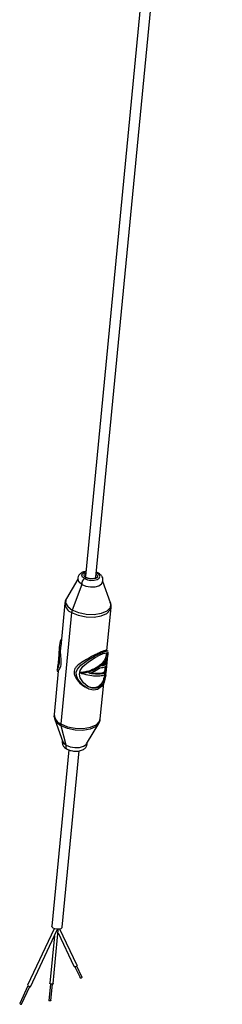
# Model space of a CAD drawing. Units: millimetres. Extents: x 116 to 1090, y 142 to 776.
# Drawn here: x 1044 to 1074, y 236 to 385 of the extents above; entities that cross this region are included whole.
import ezdxf

# ---------------------------------------------------------------- set-up
doc = ezdxf.new("R2010")
doc.units = ezdxf.units.MM

msp = doc.modelspace()

# ---------------------------------------------------------------- linework, layer by layer
at = {"color": 7, "linetype": 'Continuous', "lineweight": 25}
for p, q in [((1072.51, 498.24), (1053.44, 300.46)), ((1055.03, 300.31), (1074.13, 498.41)), ((1055.21, 300.95), (1055.09, 300.91)), ((1055.41, 300.93), (1055.11, 301.08)), ((1052.31, 300.01), (1050.57, 297.11)), ((1053.29, 300.1), (1053.54, 300.24)), ((1057.21, 296.47), (1056.05, 299.66)), ((1052.89, 299.22), (1051.44, 295.32)), ((1050.34, 296.4), (1049.71, 289.84)), ((1051.36, 294.98), (1049.74, 278.14)), ((1056.68, 289.24), (1057.31, 295.73)), ((1049.5, 289.76), (1049.45, 289.28)), ((1056.59, 288.88), (1056.63, 288.81)), ((1056.82, 289.16), (1056.65, 289.26)), ((1056.82, 288.62), (1056.86, 289.01)), ((1056.49, 287.6), (1056.45, 287.28)), ((1056.79, 288.47), (1056.54, 285.8)), ((1056.61, 288.58), (1056.79, 288.47)), ((1056.62, 288.58), (1056.64, 288.81)), ((1056.71, 288.06), (1056.62, 287.19)), ((1049.34, 286.1), (1048.71, 279.56)), ((1049.2, 286.72), (1049.16, 286.29)), ((1049.21, 286.12), (1049.38, 286.02)), ((1052.64, 285.91), (1052.88, 285.78)), ((1056.41, 286.78), (1056.34, 286.07)), ((1056.34, 286.07), (1056.51, 285.97)), ((1056.45, 287.28), (1056.62, 287.19)), ((1056.6, 286.93), (1056.51, 285.97)), ((1056.52, 285.54), (1056.57, 285.99)), ((1053.48, 283.65), (1053.64, 283.57)), ((1055.68, 278.89), (1056.2, 284.31)), ((1048.81, 278.82), (1050.04, 275.45)), ((1048.81, 278.82), (1048.83, 278.77)), ((1050.55, 274.93), (1049.76, 277.84)), ((1053.6, 275.11), (1055.45, 278.18)), ((1055.45, 278.18), (1055.42, 278.15)), ((1050.91, 274.21), (1048.34, 247.56)), ((1049.93, 247.41), (1052.51, 274.08)), ((1048.71, 247.17), (1044.68, 238.61)), ((1045.14, 238.39), (1049.14, 246.89)), ((1048.75, 246.08), (1048.06, 238.92)), ((1048.56, 238.87), (1049.34, 246.93)), ((1049.3, 246.56), (1051.71, 241.49)), ((1052.16, 241.71), (1049.59, 247.12)), ((1051.86, 241.4), (1052.64, 239.77)), ((1052.91, 239.9), (1052.13, 241.53)), ((1044.76, 238.54), (1043.51, 235.87)), ((1043.78, 235.74), (1045.04, 238.42)), ((1048.15, 238.81), (1047.91, 236.34)), ((1048.21, 236.31), (1048.45, 238.78))]:
    msp.add_line(p, q, dxfattribs=at)
at = {"color": 8, "linetype": 'Continuous', "lineweight": 25}
msp.add_line((1055.1, 301), (1055.21, 300.95), dxfattribs=at)
at = {"color": 8, "linetype": 'Continuous', "lineweight": 25, "flags": 128}
for points in [[(1053.29, 300.1), (1053, 300.35), (1052.89, 300.62), (1052.99, 300.88), (1053.29, 301.08), (1053.51, 301.16)], [(1053.54, 300.24), (1053.32, 300.42), (1053.24, 300.63), (1053.31, 300.82), (1053.49, 300.95)], [(1055.08, 300.8), (1055.19, 300.69), (1055.27, 300.48), (1055.2, 300.29), (1054.98, 300.14), (1054.65, 300.05), (1054.26, 300.04), (1053.87, 300.1), (1053.54, 300.24)], [(1050.57, 297.11), (1050.55, 297.07), (1050.45, 296.47), (1050.76, 295.87), (1051.44, 295.32)], [(1057.21, 296.47), (1057.25, 296.3), (1057.16, 295.71), (1056.66, 295.19), (1055.82, 294.82), (1054.75, 294.64), (1053.57, 294.67), (1052.42, 294.91), (1051.44, 295.32)], [(1051.36, 294.98), (1052.36, 294.56), (1053.53, 294.32), (1054.74, 294.29), (1055.83, 294.47), (1056.69, 294.85), (1057.19, 295.37), (1057.3, 295.72)], [(1048.83, 278.77), (1049.08, 278.39), (1049.76, 277.84)], [(1049.74, 278.14), (1050.73, 277.72), (1051.91, 277.47), (1053.11, 277.44), (1054.21, 277.63), (1055.06, 278.01), (1055.57, 278.53), (1055.68, 278.89)], [(1055.42, 278.15), (1054.97, 277.71), (1054.14, 277.34), (1053.06, 277.16), (1051.88, 277.19), (1050.73, 277.43), (1049.76, 277.84)]]:
    msp.add_lwpolyline(points, dxfattribs=at)
at = {"color": 7, "linetype": 'Continuous', "lineweight": 25, "flags": 128}
for points in [[(1053.29, 300.1), (1053.74, 299.92), (1054.26, 299.83), (1054.78, 299.85), (1055.21, 299.97), (1055.51, 300.17), (1055.61, 300.43), (1055.5, 300.7), (1055.21, 300.95)], [(1052.89, 299.22), (1052.49, 299.55), (1052.4, 299.69)], [(1052.89, 299.22), (1053.48, 298.98), (1054.19, 298.86), (1054.89, 298.88), (1055.48, 299.04), (1055.88, 299.31), (1055.91, 299.35)], [(1056.51, 285.54), (1056.29, 284.45), (1055.89, 283.77), (1055.29, 283.34), (1054.64, 283.25), (1053.96, 283.41), (1053.04, 284), (1052.3, 284.91), (1052.08, 285.48), (1052.06, 285.98), (1052.23, 286.43), (1052.75, 287.04), (1053.85, 287.82), (1054.79, 288.36), (1055.53, 288.73), (1055.53, 288.73)], [(1056.55, 285.99), (1056.43, 285.13), (1056.1, 284.29), (1055.66, 283.78), (1055.07, 283.53), (1054.46, 283.54), (1053.81, 283.8), (1053.13, 284.36), (1052.66, 285.1), (1052.54, 285.66), (1052.65, 286.22), (1053.05, 286.81), (1053.9, 287.54), (1054.91, 288.17), (1055.59, 288.52), (1056.13, 288.76), (1056.13, 288.76)], [(1050.54, 274.93), (1050.14, 275.26), (1050.02, 275.49)], [(1050.04, 275.45), (1050.15, 275.26), (1050.55, 274.93)], [(1050.54, 274.93), (1050.5, 274.8), (1050.48, 274.67), (1050.49, 274.56), (1050.51, 274.46), (1050.56, 274.39), (1050.6, 274.36)], [(1050.55, 274.93), (1050.5, 274.8), (1050.48, 274.67), (1050.49, 274.56), (1050.51, 274.46), (1050.56, 274.39), (1050.6, 274.36)], [(1050.55, 274.93), (1051.14, 274.68), (1051.85, 274.56), (1052.55, 274.59), (1053.14, 274.75), (1053.54, 275.02), (1053.6, 275.11)], [(1049.93, 247.41), (1049.88, 247.28), (1049.7, 247.16), (1049.45, 247.09), (1049.14, 247.08), (1048.84, 247.13), (1048.58, 247.24), (1048.4, 247.38), (1048.34, 247.54), (1048.34, 247.56)], [(1052.16, 241.71), (1052.17, 241.65), (1052.16, 241.57), (1052.11, 241.5), (1052.03, 241.44), (1051.94, 241.4), (1051.85, 241.4), (1051.77, 241.42), (1051.72, 241.48), (1051.71, 241.49)], [(1052.91, 239.9), (1052.92, 239.86), (1052.91, 239.82), (1052.88, 239.77), (1052.83, 239.74), (1052.78, 239.71), (1052.72, 239.71), (1052.67, 239.73), (1052.64, 239.76), (1052.64, 239.77)], [(1048.56, 238.87), (1048.54, 238.83), (1048.49, 238.8), (1048.41, 238.78), (1048.31, 238.77), (1048.22, 238.79), (1048.14, 238.82), (1048.08, 238.87), (1048.06, 238.92), (1048.06, 238.92)], [(1048.21, 236.31), (1048.2, 236.28), (1048.17, 236.26), (1048.12, 236.25), (1048.06, 236.25), (1048.01, 236.26), (1047.96, 236.28), (1047.92, 236.3), (1047.91, 236.33), (1047.91, 236.34)]]:
    msp.add_lwpolyline(points, dxfattribs=at)
at = {"color": 7, "linetype": 'Continuous', "lineweight": 25}
for centre, radius, start, end in [((1055.3, 300.72), 0.247, 61.8583, 111.3708), ((1055.3, 300.72), 0.247, 61.8128, 111.3772), ((1053.73, 299.37), 0.853, 120.4753, 189.8034), ((1053.73, 299.37), 0.852, 120.4565, 189.9004), ((1053.59, 300.16), 0.0963, 60.8718, 125.6516), ((1053.59, 300.16), 0.0983, 65.0809, 125.2864), ((1052.73, 294.84), 1.37, 159.2957, 173.9958), ((1050.57, 278.05), 0.839, 173.5498, 193.9638), ((1045.22, 239.16), 0.771, 225.8774, 263.7258), ((1043.83, 236.2), 0.463, 225.8774, 263.7258)]:
    msp.add_arc(centre, radius, start, end, dxfattribs=at)
at = {"color": 8, "linetype": 'Continuous', "lineweight": 25}
for centre, start, end in [((1051.89, 296.44), 181.4673, 250.1778), ((1050.27, 279.6), 181.5229, 250.1692)]:
    msp.add_arc(centre, 1.55, start, end, dxfattribs=at)
at = {"color": 7, "linetype": 'Continuous', "lineweight": 25}
for major_axis, ratio, start_param, end_param in [((0.242, 0.883), 0.216018, 4.03554, 4.290259), ((-0.128, 0.73), 0.214433, 3.801497, 4.083914)]:
    msp.add_ellipse((1049.14, 247.49), major_axis=major_axis, ratio=ratio, start_param=start_param, end_param=end_param, dxfattribs=at)
for points, knots in [([(1053.51, 301.21), (1053.34, 301.18), (1052.98, 301.1), (1052.58, 300.82), (1052.34, 300.44), (1052.28, 300.03), (1052.37, 299.8), (1052.41, 299.69)], [0, 0, 0, 0, 0.220555, 0.463756, 0.658757, 0.841323, 1, 1, 1, 1]), ([(1055.89, 299.35), (1055.95, 299.43), (1056.08, 299.62), (1056.12, 300.01), (1056, 300.4), (1055.75, 300.71), (1055.53, 300.86), (1055.41, 300.93)], [0, 0, 0, 0, 0.161072, 0.371601, 0.581707, 0.796414, 1, 1, 1, 1]), ([(1053.64, 300.25), (1053.59, 300.28), (1053.49, 300.35), (1053.44, 300.43), (1053.44, 300.45), (1053.44, 300.46)], [0, 0, 0, 0, 0.344424, 0.724966, 1, 1, 1, 1]), ([(1055.03, 300.31), (1055.03, 300.31), (1055.03, 300.28), (1055, 300.23), (1054.84, 300.14), (1054.61, 300.08), (1054.33, 300.06), (1054.02, 300.1), (1053.78, 300.17), (1053.67, 300.23), (1053.64, 300.25)], [0, 0, 0, 0, 0.045683, 0.209404, 0.339216, 0.475648, 0.62053, 0.77167, 0.923764, 1, 1, 1, 1]), ([(1050.61, 297.13), (1050.58, 297.09), (1050.41, 296.89), (1050.38, 296.62), (1050.35, 296.4)], [0, 0, 0, 0, 0.191369, 1, 1, 1, 1]), ([(1057.29, 295.72), (1057.3, 295.74), (1057.37, 295.99), (1057.31, 296.31), (1057.17, 296.54), (1057.16, 296.56)], [0, 0, 0, 0, 0.071539, 0.902843, 1, 1, 1, 1]), ([(1049.82, 290.99), (1049.79, 290.94), (1049.58, 290.6), (1049.47, 289.73), (1049.46, 288.69), (1049.49, 287.85), (1049.46, 287.3), (1049.36, 286.8), (1049.2, 286.38), (1049.08, 286.15), (1049.2, 286.15), (1049.22, 286.14)], [0, 0, 0, 0, 0.028775, 0.20554, 0.3861644, 0.4796838, 0.5589176, 0.6381613, 0.767639, 0.9700476, 1, 1, 1, 1]), ([(1049.46, 289.28), (1049.44, 289.02), (1049.4, 288.55), (1049.38, 287.84), (1049.31, 287.25), (1049.22, 286.87), (1049.22, 286.76), (1049.22, 286.72)], [0, 0, 0, 0, 0.234464, 0.433762, 0.634264, 0.869978, 1, 1, 1, 1]), ([(1049.36, 286.1), (1049.36, 286.1), (1049.31, 286.13), (1049.48, 286.33), (1049.65, 286.67), (1049.77, 287.02), (1049.8, 287.49), (1049.75, 288.22), (1049.65, 289.05), (1049.72, 289.62), (1049.74, 289.84)], [0, 0, 0, 0, 0.027311, 0.25709, 0.373464, 0.469902, 0.551236, 0.658221, 0.869587, 1, 1, 1, 1]), ([(1055.69, 288.95), (1055.45, 288.84), (1054.99, 288.63), (1054.06, 288.15), (1053.06, 287.58), (1052.28, 287.03), (1051.85, 286.54), (1051.69, 286.14), (1051.73, 285.64), (1052.08, 284.9), (1052.7, 284.13), (1053.3, 283.8), (1053.53, 283.67)], [0, 0, 0, 0, 0.100901, 0.201306, 0.345009, 0.492505, 0.557178, 0.610445, 0.663974, 0.742482, 0.900428, 1, 1, 1, 1]), ([(1055.53, 288.73), (1055.75, 288.83), (1056.18, 289.03), (1056.59, 289.16), (1056.8, 289.21), (1056.81, 289.15), (1056.81, 289.14)], [0, 0, 0, 0, 0.309008, 0.6176, 0.937343, 1, 1, 1, 1]), ([(1056.65, 289.26), (1056.65, 289.26), (1056.66, 289.31), (1056.45, 289.25), (1056.09, 289.13), (1055.79, 289), (1055.69, 288.95)], [0, 0, 0, 0, 0.011652, 0.445069, 0.808422, 1, 1, 1, 1]), ([(1056.13, 288.76), (1056.29, 288.81), (1056.61, 288.92), (1056.81, 288.86), (1056.85, 288.73), (1056.8, 288.5), (1056.79, 288.45)], [0, 0, 0, 0, 0.28748, 0.57331, 0.902927, 1, 1, 1, 1]), ([(1056.61, 288.58), (1056.53, 288.29), (1056.36, 287.71), (1055.6, 286.92), (1054.57, 286.31), (1053.51, 285.98), (1052.86, 285.92), (1052.64, 285.91)], [0, 0, 0, 0, 0.218199, 0.436183, 0.659308, 0.882641, 1, 1, 1, 1]), ([(1056.79, 288.47), (1056.68, 288.16), (1056.46, 287.55), (1055.61, 286.74), (1054.48, 286.11), (1053.51, 285.85), (1052.97, 285.79), (1052.88, 285.78)], [0, 0, 0, 0, 0.236107, 0.472, 0.713176, 0.953626, 1, 1, 1, 1]), ([(1055.92, 286.9), (1056.05, 287.04), (1056.29, 287.28), (1056.55, 287.67), (1056.65, 287.93), (1056.71, 288.06)], [0, 0, 0, 0, 0.375766, 0.684816, 1, 1, 1, 1]), ([(1056.33, 285.85), (1056.33, 285.73), (1056.3, 285.21), (1056.08, 284.5), (1055.6, 283.87), (1055.03, 283.58), (1054.4, 283.59), (1053.92, 283.71), (1053.69, 283.89), (1053.65, 283.93)], [0, 0, 0, 0, 0.074799, 0.318751, 0.484423, 0.65077, 0.803382, 0.96541, 1, 1, 1, 1]), ([(1056.34, 286.07), (1056.23, 285.97), (1056.01, 285.79), (1055.22, 285.71), (1054.46, 285.78), (1054, 285.85), (1053.93, 285.87)], [0, 0, 0, 0, 0.310436, 0.622395, 0.941297, 1, 1, 1, 1]), ([(1055.69, 286.62), (1055.53, 286.5), (1055.21, 286.27), (1054.66, 285.98), (1054.27, 285.84), (1054.08, 285.77)], [0, 0, 0, 0, 0.348136, 0.67001, 1, 1, 1, 1]), ([(1056.51, 285.97), (1056.38, 285.87), (1056.12, 285.69), (1055.25, 285.62), (1054.47, 285.72), (1054.08, 285.77)], [0, 0, 0, 0, 0.329634, 0.660976, 1, 1, 1, 1]), ([(1055.69, 286.62), (1055.82, 286.64), (1056.1, 286.66), (1056.42, 286.77), (1056.54, 286.87), (1056.6, 286.93)], [0, 0, 0, 0, 0.318457, 0.653656, 1, 1, 1, 1]), ([(1056.62, 287.19), (1056.57, 287.14), (1056.47, 287.05), (1056.23, 286.95), (1056.02, 286.92), (1055.92, 286.9)], [0, 0, 0, 0, 0.368328, 0.681047, 1, 1, 1, 1]), ([(1056.45, 287.28), (1056.41, 287.24), (1056.32, 287.14), (1056.17, 287.07), (1056.06, 287.04), (1056.05, 287.04)], [0, 0, 0, 0, 0.489303, 0.94241, 1, 1, 1, 1]), ([(1052.88, 285.78), (1053.3, 285.67), (1054.14, 285.47), (1055.24, 285.37), (1056.08, 285.44), (1056.45, 285.63), (1056.52, 285.77), (1056.54, 285.8)], [0, 0, 0, 0, 0.231887, 0.463506, 0.702244, 0.943999, 1, 1, 1, 1]), ([(1048.72, 279.56), (1048.72, 279.54), (1048.65, 279.3), (1048.71, 278.99), (1048.84, 278.76), (1048.85, 278.74)], [0, 0, 0, 0, 0.06026, 0.914043, 1, 1, 1, 1]), ([(1055.39, 278.13), (1055.43, 278.18), (1055.6, 278.38), (1055.64, 278.66), (1055.67, 278.88)], [0, 0, 0, 0, 0.23162, 1, 1, 1, 1]), ([(1049.97, 275.64), (1049.94, 275.52), (1049.89, 275.27), (1050.02, 274.89), (1050.26, 274.58), (1050.49, 274.43), (1050.6, 274.36)], [0, 0, 0, 0, 0.227516, 0.485797, 0.749735, 1, 1, 1, 1]), ([(1050.6, 274.36), (1050.72, 274.3), (1051.03, 274.14), (1051.64, 274.01), (1052.38, 274.01), (1053, 274.17), (1053.44, 274.47), (1053.67, 274.85), (1053.75, 275.15), (1053.71, 275.28), (1053.71, 275.29)], [0, 0, 0, 0, 0.099062, 0.271873, 0.441706, 0.61714, 0.765678, 0.884778, 0.996282, 1, 1, 1, 1])]:
    msp.add_open_spline(points, degree=3, knots=knots, dxfattribs=at)

doc.saveas('drawing.dxf')
